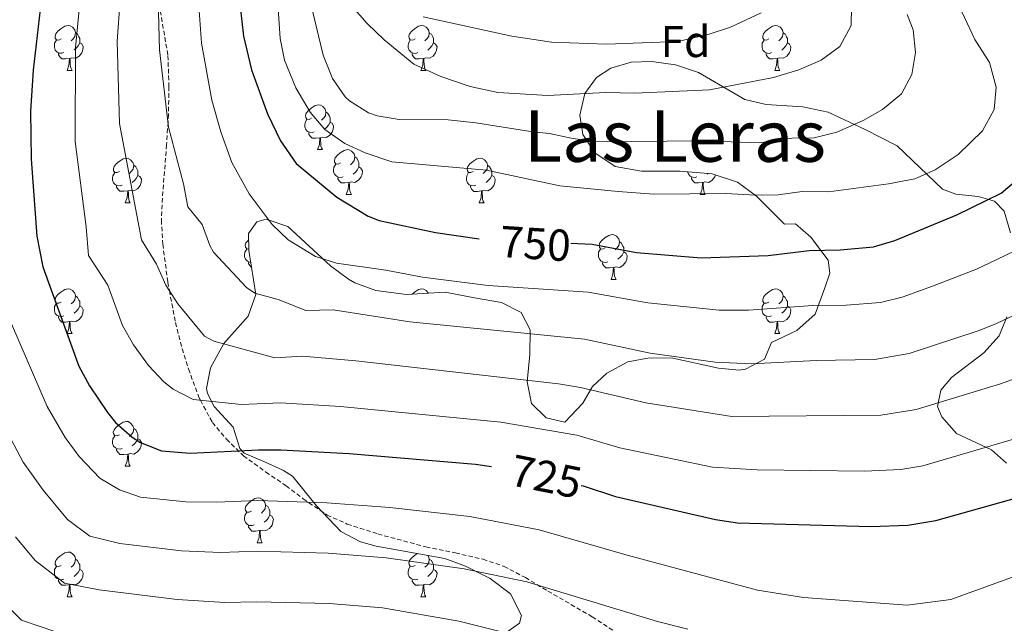
# Model space of a CAD drawing. Units: metres. Extents: x 552005 to 556483, y 4725922 to 4728927.
# Drawn here: x 554229 to 554450, y 4728408 to 4728544 of the extents above; entities that cross this region are included whole.
import ezdxf
from ezdxf.enums import TextEntityAlignment as Align

# ---------------------------------------------------------------- set-up
doc = ezdxf.new("R2010")
doc.units = ezdxf.units.M
doc.header["$MEASUREMENT"] = 0
doc.linetypes.add('TRAZOSX2', pattern=[1.5, 1, -0.5])
for name, color, linetype, lineweight in [('Level 21', 19, 'Continuous', 0), ('Level 35', 92, 'Continuous', 0), ('Level 36', 19, 'Continuous', 40), ('Level 37', 92, 'Continuous', 0), ('Level 4', 36, 'Continuous', 30), ('Level 41', 19, 'Continuous', 0), ('Level 45', 135, 'Continuous', 0), ('Level 5', 36, 'Continuous', 0)]:
    doc.layers.add(name, color=color, linetype=linetype, lineweight=lineweight)
doc.styles.add('Arial', font='ARIAL.TTF', dxfattribs={"height": 0.2})

msp = doc.modelspace()

# ---------------------------------------------------------------- linework, layer by layer
at = {"layer": 'Level 21', "color": 19, "linetype": 'TRAZOSX2', "lineweight": 0}
msp.add_polyline3d([(554259.76, 4728548.56, 737.8), (554262, 4728535.59, 737.22), (554262.2, 4728528.63, 737.16), (554262.12, 4728522.39, 739.4), (554262.01, 4728520.71, 740.01), (554261.68, 4728515.59, 741.19), (554260.76, 4728503.67, 740.3), (554260.52, 4728498.73, 739.08), (554260.83, 4728493.31, 737.56), (554261.96, 4728484.79, 735.36), (554262.31, 4728482.94, 735.01), (554263.68, 4728475.75, 734.19), (554265.16, 4728469.91, 733.63), (554266.59, 4728465.38, 732.86), (554268.92, 4728459.03, 730.45), (554269.29, 4728458.34, 730.01), (554271.96, 4728453.35, 726.62), (554275.11, 4728449.61, 723.68), (554278.92, 4728445.91, 722.66), (554283.96, 4728442.23, 721.7), (554288.48, 4728439.19, 721.3), (554292.34, 4728436.22, 720.16), (554297.68, 4728432.63, 719.24), (554302.19, 4728430.61, 718.49), (554309.04, 4728428.39, 717.5), (554319.82, 4728425.48, 716.4), (554326.44, 4728424.15, 716.06), (554332.64, 4728422.71, 715.18), (554337.35, 4728421.12, 714.63), (554342.12, 4728418.61, 714.24), (554347.16, 4728415.59, 713.88), (554357.12, 4728409.83, 712.58), (554367.64, 4728402.87, 711.56)], dxfattribs=at)
at = {"layer": 'Level 35', "color": 92, "linetype": 'Continuous', "lineweight": 0, "ltscale": 0.5}
for points in [[(554375.79, 4728533.5, 765.91), (554370.44, 4728534.29, 765.81), (554365.88, 4728534.15, 765.18), (554361.25, 4728532.78, 764.23), (554358.08, 4728530.71, 763.56), (554355.44, 4728527.11, 762.96), (554354.33, 4728522.24, 761.82), (554355, 4728517.91, 760.8), (554357.67, 4728513.78, 760.01), (554362.23, 4728510.7, 759.42), (554368.17, 4728509.65, 758.86), (554376.8, 4728509.67, 758.24), (554384, 4728509.11, 757.72), (554389.72, 4728507.19, 757), (554393.96, 4728504.07, 756.36), (554400.24, 4728497.83, 755.18), (554402.68, 4728497.91, 754.52), (554406.15, 4728494.93, 752.56), (554410.01, 4728489.72, 751.43), (554410.4, 4728486.79, 750.88), (554409.24, 4728483.51, 750.24), (554407.08, 4728477.67, 748.52), (554402.96, 4728473.99, 747.32), (554397.28, 4728471.27, 746.2), (554395.76, 4728467.59, 743.9), (554391.47, 4728465.32, 742.36), (554390.04, 4728465.11, 742.02), (554385.4, 4728465.51, 741.16), (554375.2, 4728467.75, 739.02), (554369.92, 4728467.83, 738.34), (554365.09, 4728466.93, 737.4), (554360.36, 4728464.42, 736.59), (554357.2, 4728461.43, 735.98), (554355, 4728457.67, 735.44), (554350.96, 4728453.43, 736), (554346.8, 4728454.39, 736.84), (554343.52, 4728457.59, 737.62), (554342.5, 4728462.46, 738.29), (554343.12, 4728468.63, 739.38), (554343.2, 4728474.15, 740.38), (554341.16, 4728477.99, 741.18), (554336.76, 4728480.28, 741.88), (554330.72, 4728481.27, 742.26), (554324.12, 4728482.55, 742.28), (554315.48, 4728482.07, 745.54), (554308.6, 4728482.95, 746.06), (554303.91, 4728484.67, 746.07), (554302.44, 4728485.51, 745.96), (554298.41, 4728488.44, 745.37), (554288.84, 4728497.27, 743.52), (554283.99, 4728498.94, 742.53), (554281.92, 4728498.31, 742.04), (554280.08, 4728495.75, 741.24), (554280.16, 4728491.91, 740.64), (554281.68, 4728482.07, 738.72), (554279.96, 4728477.19, 737.8), (554274.52, 4728471.03, 736.24), (554271.52, 4728465.59, 733.48), (554270.65, 4728460.99, 731.54), (554270.84, 4728459.83, 731.1), (554272.32, 4728456.95, 730.32), (554276.64, 4728452.31, 728.42), (554278.13, 4728447.52, 727.34), (554279.08, 4728446.47, 727), (554283.49, 4728444.64, 725.52)], [(554450.92, 4728495.83, 747.22), (554449.47, 4728500.72, 748.23), (554447.28, 4728502.95, 748.92), (554443.68, 4728503.99, 750.08), (554438.66, 4728504.52, 751.2), (554435.64, 4728505.67, 751.9), (554425.52, 4728515.35, 754.8), (554418.32, 4728519.03, 755.84), (554410.03, 4728522.93, 759.86), (554404.33, 4728524.07, 760.81), (554396.08, 4728524.63, 762.36), (554391.3, 4728525.77, 763.29), (554380.95, 4728531.78, 765.22), (554375.79, 4728533.5, 765.91)], [(554449.96, 4728444.23, 732.96), (554446.61, 4728447.21, 735.27), (554438.8, 4728450.87, 736.82), (554435.49, 4728454.66, 737.85), (554434.56, 4728456.95, 738.38), (554435.28, 4728460.63, 739.14), (554437.68, 4728463.43, 740.1), (554444.92, 4728468.95, 741.68), (554448.35, 4728472.79, 742.53), (554450.08, 4728477.03, 743.34)], [(554283.49, 4728444.64, 725.52), (554287.93, 4728442.6, 724.62), (554289.92, 4728441.35, 724.26), (554295.28, 4728434.71, 723.04), (554300.76, 4728428.95, 721.2), (554305.15, 4728426.59, 720.51), (554308.68, 4728425.67, 719.98), (554324.08, 4728422.87, 717.26), (554328.72, 4728421.13, 716.66), (554334.23, 4728418.38, 716.06), (554338.8, 4728414.95, 715.2), (554341.28, 4728410.09, 714.41), (554340.8, 4728408.39, 714.1), (554338.24, 4728406.63, 713.42)]]:
    msp.add_polyline3d(points, dxfattribs=at)
at = {"layer": 'Level 36', "color": 92, "linetype": 'Continuous', "lineweight": 0}
for points in [[(554238.07, 4728539.34, 0.01), (554237.54, 4728539.07, 0.01), (554237.01, 4728539.13, 0.01), (554236.74, 4728539.5, 0.01), (554236.69, 4728539.92, 0.01), (554236.85, 4728540.44, 0.01), (554237.33, 4728541.04, 0.01), (554237.96, 4728541.57, 0.01), (554238.86, 4728542.15, 0.01), (554239.61, 4728542.31, 0.01), (554240.03, 4728542.26, 0.01), (554240.56, 4728541.94, 0.01), (554241.09, 4728541.36, 0.01), (554241.25, 4728540.72, 0.01), (554241.14, 4728539.87, 0.01), (554240.72, 4728539.34, 0.01), (554240.3, 4728538.91, 0.01)], [(554317.39, 4728539.33, 0.01), (554316.86, 4728539.07, 0.01), (554316.33, 4728539.12, 0.01), (554316.07, 4728539.5, 0.01), (554316.01, 4728539.92, 0.01), (554316.17, 4728540.44, 0.01), (554316.65, 4728541.04, 0.01), (554317.29, 4728541.56, 0.01), (554318.19, 4728542.15, 0.01), (554318.93, 4728542.31, 0.01), (554319.36, 4728542.25, 0.01), (554319.89, 4728541.94, 0.01), (554320.42, 4728541.35, 0.01), (554320.58, 4728540.71, 0.01), (554320.47, 4728539.86, 0.01), (554320.04, 4728539.33, 0.01), (554319.62, 4728538.91, 0.01)], [(554396.72, 4728539.33, 0.01), (554396.19, 4728539.07, 0.01), (554395.66, 4728539.12, 0.01), (554395.4, 4728539.49, 0.01), (554395.34, 4728539.92, 0.01), (554395.5, 4728540.44, 0.01), (554395.98, 4728541.03, 0.01), (554396.62, 4728541.56, 0.01), (554397.52, 4728542.15, 0.01), (554398.26, 4728542.31, 0.01), (554398.69, 4728542.25, 0.01), (554399.22, 4728541.94, 0.01), (554399.75, 4728541.35, 0.01), (554399.91, 4728540.71, 0.01), (554399.8, 4728539.86, 0.01), (554399.37, 4728539.33, 0.01), (554398.95, 4728538.91, 0.01)], [(554238.65, 4728536.26, 0.01), (554238.23, 4728536.1, 0.01), (554237.64, 4728536.16, 0.01), (554237.17, 4728536.37, 0.01), (554236.74, 4728536.79, 0.01), (554236.53, 4728537.38, 0.01), (554236.53, 4728537.8, 0.01), (554236.58, 4728538.38, 0.01), (554237.01, 4728539.07, 0.01)], [(554241.25, 4728540.72, 0.01), (554241.73, 4728540.4, 0.01), (554242.04, 4728539.76, 0.01), (554242.2, 4728539.44, 0.01), (554242.2, 4728538.86, 0.01), (554242.2, 4728538.44, 0.01), (554241.83, 4728537.75, 0.01), (554241.41, 4728537.27, 0.01), (554240.93, 4728536.85, 0.01)], [(554317.98, 4728536.25, 0.01), (554317.55, 4728536.09, 0.01), (554316.97, 4728536.15, 0.01), (554316.49, 4728536.36, 0.01), (554316.07, 4728536.79, 0.01), (554315.85, 4728537.38, 0.01), (554315.85, 4728537.8, 0.01), (554315.91, 4728538.38, 0.01), (554316.33, 4728539.07, 0.01)], [(554320.58, 4728540.71, 0.01), (554321.05, 4728540.4, 0.01), (554321.37, 4728539.76, 0.01), (554321.53, 4728539.44, 0.01), (554321.53, 4728538.86, 0.01), (554321.53, 4728538.43, 0.01), (554321.16, 4728537.74, 0.01), (554320.74, 4728537.26, 0.01), (554320.26, 4728536.84, 0.01)], [(554397.31, 4728536.25, 0.01), (554396.88, 4728536.09, 0.01), (554396.3, 4728536.15, 0.01), (554395.82, 4728536.36, 0.01), (554395.4, 4728536.79, 0.01), (554395.18, 4728537.37, 0.01), (554395.18, 4728537.79, 0.01), (554395.24, 4728538.38, 0.01), (554395.66, 4728539.07, 0.01)], [(554399.91, 4728540.71, 0.01), (554400.38, 4728540.4, 0.01), (554400.7, 4728539.76, 0.01), (554400.86, 4728539.44, 0.01), (554400.86, 4728538.86, 0.01), (554400.86, 4728538.43, 0.01), (554400.49, 4728537.74, 0.01), (554400.07, 4728537.26, 0.01), (554399.59, 4728536.84, 0.01)], [(554242.2, 4728538.44, 0.01), (554242.66, 4728538.19, 0.01), (554243, 4728537.57, 0.01), (554242.89, 4728536.85, 0.01), (554242.68, 4728536.21, 0.01), (554242.1, 4728535.47, 0.01), (554241.3, 4728534.99, 0.01), (554240.45, 4728535.09, 0.01), (554240.02, 4728534.96, 0.01)], [(554321.53, 4728538.43, 0.01), (554321.98, 4728538.18, 0.01), (554322.33, 4728537.57, 0.01), (554322.22, 4728536.84, 0.01), (554322.01, 4728536.2, 0.01), (554321.42, 4728535.46, 0.01), (554320.63, 4728534.98, 0.01), (554319.78, 4728535.09, 0.01), (554319.35, 4728534.96, 0.01)], [(554400.86, 4728538.43, 0.01), (554401.31, 4728538.18, 0.01), (554401.66, 4728537.57, 0.01), (554401.55, 4728536.84, 0.01), (554401.34, 4728536.2, 0.01), (554400.75, 4728535.46, 0.01), (554399.96, 4728534.98, 0.01), (554399.11, 4728535.09, 0.01), (554398.68, 4728534.96, 0.01)], [(554239.91, 4728534.96, 0.01), (554239.02, 4728534.88, 0.01), (554238.18, 4728534.88, 0.01), (554237.75, 4728535.31, 0.01), (554237.43, 4728535.78, 0.01), (554237.43, 4728536.1, 0.01)], [(554239.37, 4728532.28, 0.01), (554239.8, 4728533.44, 0.01), (554239.91, 4728534.96, 0.01), (554240.02, 4728534.96, 0.01), (554240.06, 4728534.38, 0.01), (554240.09, 4728533.69, 0.01), (554240.16, 4728533.08, 0.01), (554240.28, 4728532.68, 0.01), (554240.49, 4728532.28, 0.01)], [(554319.24, 4728534.96, 0.01), (554318.35, 4728534.87, 0.01), (554317.5, 4728534.87, 0.01), (554317.08, 4728535.3, 0.01), (554316.76, 4728535.78, 0.01), (554316.76, 4728536.09, 0.01)], [(554318.69, 4728532.27, 0.01), (554319.13, 4728533.43, 0.01), (554319.24, 4728534.96, 0.01), (554319.35, 4728534.96, 0.01), (554319.38, 4728534.37, 0.01), (554319.42, 4728533.69, 0.01), (554319.49, 4728533.07, 0.01), (554319.6, 4728532.67, 0.01), (554319.82, 4728532.27, 0.01)], [(554398.57, 4728534.96, 0.01), (554397.68, 4728534.87, 0.01), (554396.83, 4728534.87, 0.01), (554396.41, 4728535.3, 0.01), (554396.09, 4728535.78, 0.01), (554396.09, 4728536.09, 0.01)], [(554398.02, 4728532.27, 0.01), (554398.46, 4728533.43, 0.01), (554398.57, 4728534.96, 0.01), (554398.68, 4728534.96, 0.01), (554398.71, 4728534.37, 0.01), (554398.75, 4728533.69, 0.01), (554398.82, 4728533.07, 0.01), (554398.93, 4728532.67, 0.01), (554399.15, 4728532.27, 0.01)], [(554239.37, 4728532.28, 0.01), (554240.49, 4728532.28, 0.01)], [(554318.69, 4728532.27, 0.01), (554319.82, 4728532.27, 0.01)], [(554398.02, 4728532.27, 0.01), (554399.15, 4728532.27, 0.01)], [(554294.21, 4728521.57, 0.01), (554293.67, 4728521.3, 0.01), (554293.15, 4728521.36, 0.01), (554292.88, 4728521.73, 0.01), (554292.83, 4728522.15, 0.01), (554292.99, 4728522.67, 0.01), (554293.47, 4728523.27, 0.01), (554294.1, 4728523.8, 0.01), (554295, 4728524.38, 0.01), (554295.75, 4728524.54, 0.01), (554296.17, 4728524.49, 0.01), (554296.7, 4728524.17, 0.01), (554297.23, 4728523.59, 0.01), (554297.39, 4728522.95, 0.01), (554297.28, 4728522.1, 0.01), (554296.86, 4728521.57, 0.01), (554296.43, 4728521.14, 0.01)], [(554297.39, 4728522.95, 0.01), (554297.87, 4728522.63, 0.01), (554298.18, 4728521.99, 0.01), (554298.34, 4728521.67, 0.01), (554298.34, 4728521.09, 0.01), (554298.34, 4728520.67, 0.01), (554297.97, 4728519.98, 0.01), (554297.55, 4728519.5, 0.01), (554297.07, 4728519.08, 0.01)], [(554294.79, 4728518.49, 0.01), (554294.37, 4728518.33, 0.01), (554293.78, 4728518.39, 0.01), (554293.31, 4728518.6, 0.01), (554292.88, 4728519.02, 0.01), (554292.67, 4728519.61, 0.01), (554292.67, 4728520.03, 0.01), (554292.72, 4728520.61, 0.01), (554293.15, 4728521.3, 0.01)], [(554298.34, 4728520.67, 0.01), (554298.8, 4728520.42, 0.01), (554299.14, 4728519.8, 0.01), (554299.03, 4728519.08, 0.01), (554298.82, 4728518.44, 0.01), (554298.23, 4728517.7, 0.01), (554297.44, 4728517.22, 0.01), (554296.59, 4728517.32, 0.01), (554296.16, 4728517.19, 0.01)], [(554296.05, 4728517.19, 0.01), (554295.16, 4728517.11, 0.01), (554294.31, 4728517.11, 0.01), (554293.89, 4728517.54, 0.01), (554293.57, 4728518.01, 0.01), (554293.57, 4728518.33, 0.01)], [(554295.51, 4728514.51, 0.01), (554295.94, 4728515.67, 0.01), (554296.05, 4728517.19, 0.01), (554296.16, 4728517.19, 0.01), (554296.19, 4728516.61, 0.01), (554296.23, 4728515.92, 0.01), (554296.3, 4728515.31, 0.01), (554296.41, 4728514.91, 0.01), (554296.63, 4728514.51, 0.01)], [(554251.13, 4728509.63, 0.01), (554250.59, 4728509.36, 0.01), (554250.07, 4728509.42, 0.01), (554249.8, 4728509.79, 0.01), (554249.75, 4728510.21, 0.01), (554249.91, 4728510.73, 0.01), (554250.39, 4728511.33, 0.01), (554251.02, 4728511.86, 0.01), (554251.92, 4728512.44, 0.01), (554252.67, 4728512.6, 0.01), (554253.09, 4728512.55, 0.01), (554253.62, 4728512.23, 0.01), (554254.15, 4728511.65, 0.01), (554254.31, 4728511.01, 0.01), (554254.2, 4728510.16, 0.01), (554253.77, 4728509.63, 0.01), (554253.35, 4728509.2, 0.01)], [(554295.51, 4728514.51, 0.01), (554296.63, 4728514.51, 0.01)], [(554300.68, 4728511.53, 0.01), (554300.15, 4728511.27, 0.01), (554299.62, 4728511.32, 0.01), (554299.35, 4728511.69, 0.01), (554299.3, 4728512.12, 0.01), (554299.46, 4728512.64, 0.01), (554299.94, 4728513.23, 0.01), (554300.57, 4728513.76, 0.01), (554301.47, 4728514.35, 0.01), (554302.22, 4728514.51, 0.01), (554302.65, 4728514.45, 0.01), (554303.17, 4728514.14, 0.01), (554303.71, 4728513.55, 0.01), (554303.87, 4728512.91, 0.01), (554303.75, 4728512.06, 0.01), (554303.33, 4728511.53, 0.01), (554302.91, 4728511.11, 0.01)], [(554303.87, 4728512.91, 0.01), (554304.34, 4728512.6, 0.01), (554304.65, 4728511.96, 0.01), (554304.81, 4728511.64, 0.01), (554304.81, 4728511.06, 0.01), (554304.81, 4728510.63, 0.01), (554304.45, 4728509.94, 0.01), (554304.03, 4728509.46, 0.01), (554303.55, 4728509.04, 0.01)], [(554330.45, 4728509.62, 0.01), (554329.92, 4728509.36, 0.01), (554329.39, 4728509.42, 0.01), (554329.13, 4728509.78, 0.01), (554329.07, 4728510.21, 0.01), (554329.23, 4728510.73, 0.01), (554329.71, 4728511.32, 0.01), (554330.35, 4728511.86, 0.01), (554331.25, 4728512.44, 0.01), (554331.99, 4728512.6, 0.01), (554332.42, 4728512.54, 0.01), (554332.95, 4728512.23, 0.01), (554333.48, 4728511.64, 0.01), (554333.64, 4728511, 0.01), (554333.53, 4728510.16, 0.01), (554333.1, 4728509.62, 0.01), (554332.68, 4728509.2, 0.01)], [(554254.31, 4728511.01, 0.01), (554254.79, 4728510.69, 0.01), (554255.1, 4728510.05, 0.01), (554255.26, 4728509.73, 0.01), (554255.26, 4728509.15, 0.01), (554255.26, 4728508.73, 0.01), (554254.89, 4728508.04, 0.01), (554254.47, 4728507.56, 0.01), (554253.99, 4728507.14, 0.01)], [(554301.27, 4728508.45, 0.01), (554300.84, 4728508.29, 0.01), (554300.25, 4728508.35, 0.01), (554299.78, 4728508.56, 0.01), (554299.35, 4728508.99, 0.01), (554299.14, 4728509.57, 0.01), (554299.14, 4728509.99, 0.01), (554299.19, 4728510.58, 0.01), (554299.62, 4728511.27, 0.01)], [(554304.81, 4728510.63, 0.01), (554305.27, 4728510.38, 0.01), (554305.61, 4728509.77, 0.01), (554305.51, 4728509.04, 0.01), (554305.29, 4728508.4, 0.01), (554304.71, 4728507.66, 0.01), (554303.91, 4728507.18, 0.01), (554303.07, 4728507.29, 0.01), (554302.63, 4728507.16, 0.01)], [(554333.64, 4728511, 0.01), (554334.11, 4728510.69, 0.01), (554334.43, 4728510.05, 0.01), (554334.59, 4728509.73, 0.01), (554334.59, 4728509.15, 0.01), (554334.59, 4728508.72, 0.01), (554334.22, 4728508.04, 0.01), (554333.8, 4728507.56, 0.01), (554333.32, 4728507.14, 0.01)], [(554251.71, 4728506.55, 0.01), (554251.29, 4728506.39, 0.01), (554250.7, 4728506.45, 0.01), (554250.23, 4728506.66, 0.01), (554249.8, 4728507.08, 0.01), (554249.59, 4728507.67, 0.01), (554249.59, 4728508.09, 0.01), (554249.64, 4728508.67, 0.01), (554250.07, 4728509.36, 0.01)], [(554255.26, 4728508.73, 0.01), (554255.71, 4728508.48, 0.01), (554256.06, 4728507.86, 0.01), (554255.95, 4728507.14, 0.01), (554255.74, 4728506.5, 0.01), (554255.15, 4728505.76, 0.01), (554254.36, 4728505.28, 0.01), (554253.51, 4728505.38, 0.01), (554253.08, 4728505.25, 0.01)], [(554302.53, 4728507.16, 0.01), (554301.63, 4728507.07, 0.01), (554300.79, 4728507.07, 0.01), (554300.37, 4728507.5, 0.01), (554300.05, 4728507.98, 0.01), (554300.05, 4728508.29, 0.01)], [(554331.04, 4728506.54, 0.01), (554330.61, 4728506.38, 0.01), (554330.03, 4728506.44, 0.01), (554329.55, 4728506.66, 0.01), (554329.13, 4728507.08, 0.01), (554328.91, 4728507.66, 0.01), (554328.91, 4728508.08, 0.01), (554328.97, 4728508.67, 0.01), (554329.39, 4728509.36, 0.01)], [(554334.59, 4728508.72, 0.01), (554335.04, 4728508.48, 0.01), (554335.39, 4728507.86, 0.01), (554335.28, 4728507.14, 0.01), (554335.07, 4728506.5, 0.01), (554334.48, 4728505.76, 0.01), (554333.69, 4728505.28, 0.01), (554332.84, 4728505.38, 0.01), (554332.41, 4728505.25, 0.01)], [(554380.59, 4728508.45, 0.01), (554380.17, 4728508.29, 0.01), (554379.58, 4728508.35, 0.01), (554379.11, 4728508.56, 0.01), (554378.68, 4728508.98, 0.01), (554378.48, 4728509.54, 0.01)], [(554381.85, 4728507.15, 0.01), (554380.96, 4728507.07, 0.01), (554380.12, 4728507.07, 0.01), (554379.69, 4728507.5, 0.01), (554379.37, 4728507.97, 0.01), (554379.37, 4728508.29, 0.01)], [(554384.77, 4728508.85, 0.01), (554384.62, 4728508.4, 0.01), (554384.04, 4728507.66, 0.01), (554383.24, 4728507.18, 0.01), (554382.39, 4728507.28, 0.01), (554381.96, 4728507.15, 0.01)], [(554383.04, 4728509.19, 0.01), (554382.87, 4728509.04, 0.01)], [(554252.97, 4728505.25, 0.01), (554252.08, 4728505.17, 0.01), (554251.23, 4728505.17, 0.01), (554250.81, 4728505.6, 0.01), (554250.49, 4728506.07, 0.01), (554250.49, 4728506.39, 0.01)], [(554301.98, 4728504.47, 0.01), (554302.41, 4728505.63, 0.01), (554302.53, 4728507.16, 0.01), (554302.63, 4728507.16, 0.01), (554302.67, 4728506.57, 0.01), (554302.71, 4728505.89, 0.01), (554302.77, 4728505.27, 0.01), (554302.89, 4728504.87, 0.01), (554303.11, 4728504.47, 0.01)], [(554332.3, 4728505.25, 0.01), (554331.41, 4728505.16, 0.01), (554330.56, 4728505.16, 0.01), (554330.14, 4728505.6, 0.01), (554329.82, 4728506.07, 0.01), (554329.82, 4728506.38, 0.01)], [(554381.31, 4728504.47, 0.01), (554381.74, 4728505.63, 0.01), (554381.85, 4728507.15, 0.01), (554381.96, 4728507.15, 0.01), (554382, 4728506.57, 0.01), (554382.03, 4728505.88, 0.01), (554382.1, 4728505.27, 0.01), (554382.22, 4728504.87, 0.01), (554382.43, 4728504.47, 0.01)], [(554252.43, 4728502.57, 0.01), (554252.86, 4728503.73, 0.01), (554252.97, 4728505.25, 0.01), (554253.08, 4728505.25, 0.01), (554253.11, 4728504.67, 0.01), (554253.15, 4728503.98, 0.01), (554253.22, 4728503.37, 0.01), (554253.33, 4728502.97, 0.01), (554253.55, 4728502.57, 0.01)], [(554301.98, 4728504.47, 0.01), (554303.11, 4728504.47, 0.01)], [(554331.75, 4728502.56, 0.01), (554332.19, 4728503.72, 0.01), (554332.3, 4728505.25, 0.01), (554332.41, 4728505.25, 0.01), (554332.44, 4728504.66, 0.01), (554332.48, 4728503.98, 0.01), (554332.55, 4728503.36, 0.01), (554332.66, 4728502.96, 0.01), (554332.88, 4728502.56, 0.01)], [(554381.31, 4728504.47, 0.01), (554382.43, 4728504.47, 0.01)], [(554252.43, 4728502.57, 0.01), (554253.55, 4728502.57, 0.01)], [(554331.75, 4728502.56, 0.01), (554332.88, 4728502.56, 0.01)], [(554360.03, 4728492.48, 0.01), (554359.5, 4728492.22, 0.01), (554358.97, 4728492.27, 0.01), (554358.71, 4728492.64, 0.01), (554358.65, 4728493.07, 0.01), (554358.81, 4728493.59, 0.01), (554359.29, 4728494.18, 0.01), (554359.93, 4728494.71, 0.01), (554360.83, 4728495.3, 0.01), (554361.57, 4728495.46, 0.01), (554361.99, 4728495.4, 0.01), (554362.53, 4728495.09, 0.01), (554363.05, 4728494.5, 0.01), (554363.21, 4728493.86, 0.01), (554363.11, 4728493.01, 0.01), (554362.68, 4728492.48, 0.01), (554362.26, 4728492.06, 0.01)], [(554280.15, 4728492.22, 0.01), (554279.64, 4728492.27, 0.01), (554279.38, 4728492.64, 0.01), (554279.32, 4728493.07, 0.01), (554279.48, 4728493.59, 0.01), (554279.96, 4728494.18, 0.01), (554280.11, 4728494.31, 0.01)], [(554363.21, 4728493.86, 0.01), (554363.69, 4728493.55, 0.01), (554364.01, 4728492.91, 0.01), (554364.17, 4728492.59, 0.01), (554364.17, 4728492.01, 0.01), (554364.17, 4728491.58, 0.01), (554363.79, 4728490.89, 0.01), (554363.37, 4728490.41, 0.01), (554362.89, 4728489.99, 0.01)], [(554280.57, 4728489.27, 0.01), (554280.28, 4728489.3, 0.01), (554279.8, 4728489.51, 0.01), (554279.38, 4728489.94, 0.01), (554279.16, 4728490.52, 0.01), (554279.16, 4728490.94, 0.01), (554279.22, 4728491.53, 0.01), (554279.64, 4728492.22, 0.01)], [(554360.61, 4728489.4, 0.01), (554360.19, 4728489.24, 0.01), (554359.61, 4728489.3, 0.01), (554359.13, 4728489.51, 0.01), (554358.71, 4728489.94, 0.01), (554358.49, 4728490.52, 0.01), (554358.49, 4728490.94, 0.01), (554358.55, 4728491.53, 0.01), (554358.97, 4728492.22, 0.01)], [(554364.17, 4728491.58, 0.01), (554364.62, 4728491.33, 0.01), (554364.97, 4728490.72, 0.01), (554364.85, 4728489.99, 0.01), (554364.65, 4728489.35, 0.01), (554364.06, 4728488.61, 0.01), (554363.27, 4728488.13, 0.01), (554362.41, 4728488.24, 0.01), (554361.99, 4728488.11, 0.01)], [(554280.75, 4728488.08, 0.01), (554280.39, 4728488.45, 0.01), (554280.07, 4728488.93, 0.01), (554280.07, 4728489.24, 0.01)], [(554361.87, 4728488.11, 0.01), (554360.99, 4728488.02, 0.01), (554360.14, 4728488.02, 0.01), (554359.71, 4728488.45, 0.01), (554359.39, 4728488.93, 0.01), (554359.39, 4728489.24, 0.01)], [(554361.33, 4728485.42, 0.01), (554361.77, 4728486.58, 0.01), (554361.87, 4728488.11, 0.01), (554361.99, 4728488.11, 0.01), (554362.02, 4728487.52, 0.01), (554362.05, 4728486.84, 0.01), (554362.13, 4728486.22, 0.01), (554362.24, 4728485.82, 0.01), (554362.45, 4728485.42, 0.01)], [(554361.33, 4728485.42, 0.01), (554362.45, 4728485.42, 0.01)], [(554238.07, 4728480.34, 0.01), (554237.53, 4728480.08, 0.01), (554237.01, 4728480.13, 0.01), (554236.74, 4728480.5, 0.01), (554236.69, 4728480.93, 0.01), (554236.85, 4728481.45, 0.01), (554237.33, 4728482.04, 0.01), (554237.96, 4728482.57, 0.01), (554238.86, 4728483.16, 0.01), (554239.61, 4728483.32, 0.01), (554240.03, 4728483.26, 0.01), (554240.56, 4728482.95, 0.01), (554241.09, 4728482.36, 0.01), (554241.25, 4728481.72, 0.01), (554241.14, 4728480.87, 0.01), (554240.71, 4728480.34, 0.01), (554240.29, 4728479.92, 0.01)], [(554241.25, 4728481.72, 0.01), (554241.73, 4728481.41, 0.01), (554242.04, 4728480.77, 0.01), (554242.2, 4728480.45, 0.01), (554242.2, 4728479.87, 0.01), (554242.2, 4728479.44, 0.01), (554241.83, 4728478.75, 0.01), (554241.41, 4728478.27, 0.01), (554240.93, 4728477.85, 0.01)], [(554316.78, 4728482.14, 0.01), (554317.29, 4728482.57, 0.01), (554318.19, 4728483.16, 0.01), (554318.93, 4728483.32, 0.01), (554319.36, 4728483.26, 0.01), (554319.89, 4728482.95, 0.01), (554320.42, 4728482.36, 0.01), (554320.42, 4728482.35, 0.01)], [(554396.72, 4728480.34, 0.01), (554396.19, 4728480.08, 0.01), (554395.66, 4728480.13, 0.01), (554395.4, 4728480.5, 0.01), (554395.34, 4728480.93, 0.01), (554395.5, 4728481.45, 0.01), (554395.98, 4728482.04, 0.01), (554396.62, 4728482.57, 0.01), (554397.52, 4728483.16, 0.01), (554398.26, 4728483.32, 0.01), (554398.69, 4728483.26, 0.01), (554399.22, 4728482.95, 0.01), (554399.75, 4728482.36, 0.01), (554399.91, 4728481.72, 0.01), (554399.8, 4728480.87, 0.01), (554399.37, 4728480.34, 0.01), (554398.95, 4728479.92, 0.01)], [(554399.91, 4728481.72, 0.01), (554400.38, 4728481.41, 0.01), (554400.7, 4728480.77, 0.01), (554400.86, 4728480.45, 0.01), (554400.86, 4728479.87, 0.01), (554400.86, 4728479.44, 0.01), (554400.49, 4728478.75, 0.01), (554400.07, 4728478.27, 0.01), (554399.59, 4728477.85, 0.01)], [(554238.65, 4728477.26, 0.01), (554238.23, 4728477.1, 0.01), (554237.64, 4728477.16, 0.01), (554237.17, 4728477.37, 0.01), (554236.74, 4728477.8, 0.01), (554236.53, 4728478.38, 0.01), (554236.53, 4728478.8, 0.01), (554236.58, 4728479.39, 0.01), (554237.01, 4728480.08, 0.01)], [(554242.2, 4728479.44, 0.01), (554242.65, 4728479.19, 0.01), (554243, 4728478.58, 0.01), (554242.89, 4728477.85, 0.01), (554242.68, 4728477.21, 0.01), (554242.09, 4728476.47, 0.01), (554241.3, 4728475.99, 0.01), (554240.45, 4728476.1, 0.01), (554240.02, 4728475.97, 0.01)], [(554397.31, 4728477.26, 0.01), (554396.88, 4728477.1, 0.01), (554396.3, 4728477.16, 0.01), (554395.82, 4728477.37, 0.01), (554395.4, 4728477.8, 0.01), (554395.18, 4728478.38, 0.01), (554395.18, 4728478.8, 0.01), (554395.24, 4728479.39, 0.01), (554395.66, 4728480.08, 0.01)], [(554400.86, 4728479.44, 0.01), (554401.31, 4728479.19, 0.01), (554401.66, 4728478.58, 0.01), (554401.55, 4728477.85, 0.01), (554401.34, 4728477.21, 0.01), (554400.75, 4728476.47, 0.01), (554399.96, 4728475.99, 0.01), (554399.11, 4728476.1, 0.01), (554398.68, 4728475.97, 0.01)], [(554239.91, 4728475.97, 0.01), (554239.02, 4728475.88, 0.01), (554238.17, 4728475.88, 0.01), (554237.75, 4728476.31, 0.01), (554237.43, 4728476.79, 0.01), (554237.43, 4728477.1, 0.01)], [(554239.37, 4728473.28, 0.01), (554239.8, 4728474.44, 0.01), (554239.91, 4728475.97, 0.01), (554240.02, 4728475.97, 0.01), (554240.05, 4728475.38, 0.01), (554240.09, 4728474.7, 0.01), (554240.16, 4728474.08, 0.01), (554240.27, 4728473.68, 0.01), (554240.49, 4728473.28, 0.01)], [(554398.57, 4728475.97, 0.01), (554397.68, 4728475.88, 0.01), (554396.83, 4728475.88, 0.01), (554396.41, 4728476.31, 0.01), (554396.09, 4728476.79, 0.01), (554396.09, 4728477.1, 0.01)], [(554398.02, 4728473.28, 0.01), (554398.46, 4728474.44, 0.01), (554398.57, 4728475.97, 0.01), (554398.68, 4728475.97, 0.01), (554398.71, 4728475.38, 0.01), (554398.75, 4728474.7, 0.01), (554398.82, 4728474.08, 0.01), (554398.93, 4728473.68, 0.01), (554399.15, 4728473.28, 0.01)], [(554239.37, 4728473.28, 0.01), (554240.49, 4728473.28, 0.01)], [(554398.02, 4728473.28, 0.01), (554399.15, 4728473.28, 0.01)], [(554251.12, 4728450.63, 0.01), (554250.59, 4728450.37, 0.01), (554250.06, 4728450.42, 0.01), (554249.8, 4728450.79, 0.01), (554249.74, 4728451.22, 0.01), (554249.9, 4728451.74, 0.01), (554250.38, 4728452.33, 0.01), (554251.02, 4728452.86, 0.01), (554251.92, 4728453.45, 0.01), (554252.66, 4728453.61, 0.01), (554253.09, 4728453.55, 0.01), (554253.62, 4728453.24, 0.01), (554254.15, 4728452.65, 0.01), (554254.31, 4728452.01, 0.01), (554254.2, 4728451.16, 0.01), (554253.77, 4728450.63, 0.01), (554253.35, 4728450.21, 0.01)], [(554254.31, 4728452.01, 0.01), (554254.78, 4728451.7, 0.01), (554255.1, 4728451.06, 0.01), (554255.26, 4728450.74, 0.01), (554255.26, 4728450.16, 0.01), (554255.26, 4728449.73, 0.01), (554254.89, 4728449.04, 0.01), (554254.47, 4728448.56, 0.01), (554253.99, 4728448.14, 0.01)], [(554251.71, 4728447.55, 0.01), (554251.28, 4728447.39, 0.01), (554250.7, 4728447.45, 0.01), (554250.22, 4728447.66, 0.01), (554249.8, 4728448.09, 0.01), (554249.58, 4728448.67, 0.01), (554249.58, 4728449.09, 0.01), (554249.64, 4728449.68, 0.01), (554250.06, 4728450.37, 0.01)], [(554255.26, 4728449.73, 0.01), (554255.71, 4728449.48, 0.01), (554256.06, 4728448.87, 0.01), (554255.95, 4728448.14, 0.01), (554255.74, 4728447.5, 0.01), (554255.15, 4728446.76, 0.01), (554254.36, 4728446.28, 0.01), (554253.51, 4728446.39, 0.01), (554253.08, 4728446.26, 0.01)], [(554252.97, 4728446.26, 0.01), (554252.08, 4728446.17, 0.01), (554251.23, 4728446.17, 0.01), (554250.81, 4728446.6, 0.01), (554250.49, 4728447.08, 0.01), (554250.49, 4728447.39, 0.01)], [(554252.42, 4728443.57, 0.01), (554252.86, 4728444.73, 0.01), (554252.97, 4728446.26, 0.01), (554253.08, 4728446.26, 0.01), (554253.11, 4728445.67, 0.01), (554253.15, 4728444.99, 0.01), (554253.22, 4728444.37, 0.01), (554253.33, 4728443.97, 0.01), (554253.55, 4728443.57, 0.01)], [(554252.42, 4728443.57, 0.01), (554253.55, 4728443.57, 0.01)], [(554280.7, 4728433.49, 0.01), (554280.17, 4728433.23, 0.01), (554279.64, 4728433.28, 0.01), (554279.38, 4728433.65, 0.01), (554279.32, 4728434.08, 0.01), (554279.48, 4728434.6, 0.01), (554279.96, 4728435.19, 0.01), (554280.6, 4728435.72, 0.01), (554281.5, 4728436.31, 0.01), (554282.24, 4728436.47, 0.01), (554282.67, 4728436.41, 0.01), (554283.2, 4728436.1, 0.01), (554283.73, 4728435.51, 0.01), (554283.89, 4728434.87, 0.01), (554283.78, 4728434.02, 0.01), (554283.35, 4728433.49, 0.01), (554282.93, 4728433.07, 0.01)], [(554281.29, 4728430.41, 0.01), (554280.86, 4728430.25, 0.01), (554280.28, 4728430.31, 0.01), (554279.8, 4728430.52, 0.01), (554279.38, 4728430.95, 0.01), (554279.16, 4728431.53, 0.01), (554279.16, 4728431.95, 0.01), (554279.22, 4728432.54, 0.01), (554279.64, 4728433.23, 0.01)], [(554283.89, 4728434.87, 0.01), (554284.36, 4728434.56, 0.01), (554284.68, 4728433.92, 0.01), (554284.84, 4728433.6, 0.01), (554284.84, 4728433.02, 0.01), (554284.84, 4728432.59, 0.01), (554284.47, 4728431.9, 0.01), (554284.05, 4728431.42, 0.01), (554283.57, 4728431, 0.01)], [(554284.84, 4728432.59, 0.01), (554285.29, 4728432.34, 0.01), (554285.64, 4728431.72, 0.01), (554285.53, 4728431, 0.01), (554285.32, 4728430.36, 0.01), (554284.73, 4728429.62, 0.01), (554283.94, 4728429.14, 0.01), (554283.09, 4728429.25, 0.01), (554282.66, 4728429.12, 0.01)], [(554282.55, 4728429.12, 0.01), (554281.66, 4728429.03, 0.01), (554280.81, 4728429.03, 0.01), (554280.39, 4728429.46, 0.01), (554280.07, 4728429.94, 0.01), (554280.07, 4728430.25, 0.01)], [(554282, 4728426.43, 0.01), (554282.44, 4728427.59, 0.01), (554282.55, 4728429.12, 0.01), (554282.66, 4728429.12, 0.01), (554282.69, 4728428.53, 0.01), (554282.73, 4728427.84, 0.01), (554282.8, 4728427.23, 0.01), (554282.91, 4728426.83, 0.01), (554283.13, 4728426.43, 0.01)], [(554282, 4728426.43, 0.01), (554283.13, 4728426.43, 0.01)], [(554238.06, 4728421.35, 0.01), (554237.53, 4728421.09, 0.01), (554237, 4728421.14, 0.01), (554236.74, 4728421.51, 0.01), (554236.68, 4728421.94, 0.01), (554236.84, 4728422.46, 0.01), (554237.33, 4728423.05, 0.01), (554237.96, 4728423.58, 0.01), (554238.86, 4728424.17, 0.01), (554239.61, 4728424.33, 0.01), (554240.03, 4728424.27, 0.01), (554240.56, 4728423.96, 0.01), (554241.09, 4728423.37, 0.01), (554241.25, 4728422.73, 0.01), (554241.14, 4728421.88, 0.01), (554240.71, 4728421.35, 0.01), (554240.29, 4728420.93, 0.01)], [(554241.25, 4728422.73, 0.01), (554241.73, 4728422.42, 0.01), (554242.04, 4728421.78, 0.01), (554242.2, 4728421.46, 0.01), (554242.2, 4728420.88, 0.01), (554242.2, 4728420.45, 0.01), (554241.83, 4728419.76, 0.01), (554241.41, 4728419.28, 0.01), (554240.93, 4728418.86, 0.01)], [(554317.39, 4728421.35, 0.01), (554316.86, 4728421.08, 0.01), (554316.33, 4728421.14, 0.01), (554316.07, 4728421.51, 0.01), (554316.01, 4728421.94, 0.01), (554316.17, 4728422.46, 0.01), (554316.65, 4728423.05, 0.01), (554317.29, 4728423.58, 0.01), (554317.92, 4728423.99, 0.01)], [(554320.23, 4728423.57, 0.01), (554320.42, 4728423.37, 0.01), (554320.58, 4728422.73, 0.01), (554320.47, 4728421.88, 0.01), (554320.04, 4728421.35, 0.01), (554319.62, 4728420.92, 0.01)], [(554320.58, 4728422.73, 0.01), (554321.05, 4728422.42, 0.01), (554321.37, 4728421.78, 0.01), (554321.53, 4728421.46, 0.01), (554321.53, 4728420.88, 0.01), (554321.53, 4728420.45, 0.01), (554321.16, 4728419.76, 0.01), (554320.74, 4728419.28, 0.01), (554320.26, 4728418.86, 0.01)], [(554238.65, 4728418.27, 0.01), (554238.22, 4728418.11, 0.01), (554237.64, 4728418.17, 0.01), (554237.16, 4728418.38, 0.01), (554236.74, 4728418.81, 0.01), (554236.52, 4728419.39, 0.01), (554236.52, 4728419.81, 0.01), (554236.58, 4728420.4, 0.01), (554237, 4728421.09, 0.01)], [(554242.2, 4728420.45, 0.01), (554242.65, 4728420.2, 0.01), (554243, 4728419.59, 0.01), (554242.89, 4728418.86, 0.01), (554242.68, 4728418.22, 0.01), (554242.09, 4728417.48, 0.01), (554241.3, 4728417, 0.01), (554240.45, 4728417.11, 0.01), (554240.02, 4728416.98, 0.01)], [(554317.98, 4728418.27, 0.01), (554317.55, 4728418.11, 0.01), (554316.97, 4728418.17, 0.01), (554316.49, 4728418.38, 0.01), (554316.07, 4728418.8, 0.01), (554315.85, 4728419.39, 0.01), (554315.85, 4728419.81, 0.01), (554315.91, 4728420.4, 0.01), (554316.33, 4728421.08, 0.01)], [(554321.53, 4728420.45, 0.01), (554321.98, 4728420.2, 0.01), (554322.33, 4728419.58, 0.01), (554322.22, 4728418.86, 0.01), (554322.01, 4728418.22, 0.01), (554321.42, 4728417.48, 0.01), (554320.63, 4728417, 0.01), (554319.78, 4728417.1, 0.01), (554319.35, 4728416.98, 0.01)], [(554239.91, 4728416.98, 0.01), (554239.02, 4728416.89, 0.01), (554238.17, 4728416.89, 0.01), (554237.75, 4728417.32, 0.01), (554237.43, 4728417.8, 0.01), (554237.43, 4728418.11, 0.01)], [(554319.24, 4728416.98, 0.01), (554318.35, 4728416.89, 0.01), (554317.5, 4728416.89, 0.01), (554317.08, 4728417.32, 0.01), (554316.76, 4728417.8, 0.01), (554316.76, 4728418.11, 0.01)], [(554239.36, 4728414.29, 0.01), (554239.8, 4728415.45, 0.01), (554239.91, 4728416.98, 0.01), (554240.02, 4728416.98, 0.01), (554240.05, 4728416.39, 0.01), (554240.09, 4728415.71, 0.01), (554240.16, 4728415.09, 0.01), (554240.27, 4728414.69, 0.01), (554240.49, 4728414.29, 0.01)], [(554318.69, 4728414.29, 0.01), (554319.13, 4728415.45, 0.01), (554319.24, 4728416.98, 0.01), (554319.35, 4728416.98, 0.01), (554319.38, 4728416.39, 0.01), (554319.42, 4728415.7, 0.01), (554319.49, 4728415.09, 0.01), (554319.6, 4728414.69, 0.01), (554319.82, 4728414.29, 0.01)], [(554239.36, 4728414.29, 0.01), (554240.49, 4728414.29, 0.01)], [(554318.69, 4728414.29, 0.01), (554319.82, 4728414.29, 0.01)]]:
    msp.add_polyline3d(points, dxfattribs=at)
at = {"layer": 'Level 4', "color": 36, "linetype": 'Continuous', "lineweight": 30}
for points in [[(554311.75, 4728645.86, 750.01), (554311.12, 4728641.27, 750.01), (554309.8, 4728635.11, 750.01), (554306.63, 4728629.82, 750.01), (554294.95, 4728613.56, 750.01), (554290.08, 4728605.75, 750.01), (554288.4, 4728600.79, 750.01), (554287.08, 4728595.35, 750.01), (554286.12, 4728589.67, 750.01), (554281, 4728574.47, 750.01), (554278.88, 4728569.43, 750.01), (554277.67, 4728564.52, 750.01), (554277.24, 4728559.55, 750.01), (554277.41, 4728553.16, 750.01), (554278.94, 4728539.93, 750.01), (554280.74, 4728532.36, 750.01), (554284.32, 4728522.55, 750.01), (554287.2, 4728516.47, 750.01), (554290.72, 4728511.43, 750.01), (554299.84, 4728503.83, 750.01), (554306.88, 4728499.59, 750.01), (554309.32, 4728498.63, 750.01), (554321.96, 4728495.91, 750.01), (554331.77, 4728494.5, 750.01)], [(554233.31, 4728545.89, 725.01), (554231.76, 4728532.3, 725.01), (554231.21, 4728523.16, 725.01), (554231.32, 4728512.36, 725.01), (554232.6, 4728495.13, 725.01), (554233.92, 4728488.24, 725.01), (554242.04, 4728465.99, 725.01), (554244.43, 4728461.6, 725.01), (554248.4, 4728455.58, 725.01), (554250.24, 4728453.35, 725.01), (554253.95, 4728450.04, 725.01), (554255.84, 4728448.87, 725.01), (554260.52, 4728447.02, 725.01), (554266.95, 4728446.51, 725.01), (554282.32, 4728447.27, 725.01), (554287.32, 4728447.22, 725.01), (554302.6, 4728446.39, 725.01), (554330.93, 4728444.04, 725.01), (554334.5, 4728443.49, 725.01)], [(554352.32, 4728493.58, 750.01), (554357.07, 4728493.29, 750.01), (554367.04, 4728491.43, 750.01), (554381.52, 4728490.23, 750.01), (554396.56, 4728490.79, 750.01), (554405.76, 4728491.91, 750.01), (554412.68, 4728492.07, 750.01), (554420.2, 4728492.71, 750.01), (554424.98, 4728494.18, 750.01), (554438.84, 4728499.91, 750.01), (554448.8, 4728504.79, 750.01), (554453.28, 4728508.55, 750.01)], [(554354.65, 4728439.27, 725.01), (554355.06, 4728439.16, 725.01), (554362.36, 4728436.79, 725.01), (554384.76, 4728431.59, 725.01), (554389.71, 4728430.89, 725.01), (554419.56, 4728430.08, 725.01), (554427.87, 4728430.34, 725.01), (554434.12, 4728431.43, 725.01), (554461.09, 4728438.93, 725.01)]]:
    msp.add_polyline3d(points, dxfattribs=at)
at = {"layer": 'Level 5', "color": 36, "linetype": 'Continuous', "lineweight": 0}
for points in [[(554229.63, 4728645.21, 705.01), (554230.41, 4728644.12, 705.01), (554231.21, 4728635.76, 705.01), (554230.4, 4728619.07, 705.01), (554226.01, 4728606.69, 705.01), (554224.14, 4728599.85, 705.01), (554216.72, 4728583.23, 705.01), (554204.01, 4728558.48, 705.01), (554198.25, 4728542.06, 705.01), (554197.14, 4728534.65, 705.01), (554199.97, 4728513.69, 705.01), (554200.61, 4728506.44, 705.01), (554201.21, 4728483.82, 705.01), (554200.95, 4728473.9, 705.01), (554201.53, 4728463.45, 705.01), (554202.56, 4728456.41, 705.01), (554203.87, 4728450.91, 705.01), (554206.39, 4728442.84, 705.01), (554210.7, 4728433.39, 705.01), (554220.35, 4728419.18, 705.01), (554224.96, 4728413.27, 705.01), (554229.16, 4728409.04, 705.01), (554237.04, 4728406.36, 705.01)], [(554286, 4728556.39, 755.01), (554287.16, 4728539.43, 755.01), (554288.15, 4728534.54, 755.01), (554290.67, 4728528.37, 755.01), (554293.88, 4728522.92, 755.01), (554297.13, 4728519.04, 755.01), (554301.68, 4728515.91, 755.01), (554306.21, 4728513.81, 755.01), (554312.18, 4728511.8, 755.01), (554333.4, 4728509.88, 755.01), (554349.88, 4728506.39, 755.01), (554362.96, 4728505.11, 755.01), (554370.96, 4728504.55, 755.01), (554387.08, 4728504.71, 755.01), (554393.8, 4728504.31, 755.01), (554398.8, 4728504.39, 755.01), (554404.2, 4728505.11, 755.01), (554410.12, 4728505.03, 755.01), (554423.56, 4728506.87, 755.01), (554429.44, 4728507.99, 755.01), (554434.03, 4728509.96, 755.01), (554439.15, 4728513.4, 755.01), (554444.64, 4728518.71, 755.01), (554447.24, 4728523.51, 755.01), (554447.69, 4728528.52, 755.01), (554446.16, 4728534.07, 755.01), (554442.88, 4728539.19, 755.01), (554436.56, 4728552.8, 755.01)], [(554242.28, 4728548.22, 730.01), (554241.28, 4728537.38, 730.01), (554241.21, 4728516.36, 730.01), (554243.68, 4728497.22, 730.01), (554244.16, 4728490.81, 730.01), (554248.54, 4728484.11, 730.01), (554251.77, 4728475.08, 730.01), (554254.26, 4728470.76, 730.01), (554257.63, 4728466.11, 730.01), (554261.03, 4728462.48, 730.01), (554263.13, 4728460.8, 730.01), (554267.62, 4728458.52, 730.01), (554278.49, 4728457.36, 730.01), (554287.23, 4728457.74, 730.01), (554300.7, 4728456.96, 730.01), (554336.61, 4728453.42, 730.01), (554353.66, 4728450.55, 730.01), (554363.29, 4728447.72, 730.01), (554384.11, 4728443.32, 730.01), (554394.07, 4728442.72, 730.01), (554418.18, 4728442.48, 730.01), (554426.34, 4728442.81, 730.01), (554431.27, 4728443.67, 730.01), (554456.64, 4728451.13, 730.01)], [(554251.24, 4728548.15, 735.01), (554250.62, 4728538.83, 735.01), (554251.09, 4728520.36, 735.01), (554256.09, 4728494.3, 735.01), (554259.42, 4728488.83, 735.01), (554261.51, 4728484.17, 735.01), (554264.22, 4728479.99, 735.01), (554270.21, 4728472.72, 735.01), (554272.31, 4728471.56, 735.01), (554285.92, 4728467.89, 735.01), (554292.14, 4728468.2, 735.01), (554304.09, 4728467.17, 735.01), (554349.59, 4728462.05, 735.01), (554354.52, 4728461.23, 735.01), (554369.15, 4728457.8, 735.01), (554388.43, 4728454.7, 735.01), (554421.8, 4728455, 735.01), (554429.71, 4728456.28, 735.01), (554448.65, 4728462, 735.01), (554452.19, 4728463.32, 735.01)], [(554268.94, 4728546.74, 745.01), (554269.5, 4728538.4, 745.01), (554271.82, 4728525.61, 745.01), (554273.87, 4728518.52, 745.01), (554276.32, 4728511.66, 745.01), (554280.17, 4728504.6, 745.01), (554285.33, 4728497.7, 745.01), (554288.95, 4728494.29, 745.01), (554295.08, 4728490.55, 745.01), (554299.81, 4728489.04, 745.01), (554310.86, 4728487.52, 745.01), (554319.08, 4728485.93, 745.01), (554333.8, 4728484.1, 745.01), (554356.22, 4728482.57, 745.01), (554369.58, 4728480.16, 745.01), (554385.6, 4728478.55, 745.01), (554392.15, 4728478.54, 745.01), (554406.55, 4728479.6, 745.01), (554414.05, 4728479.67, 745.01), (554421.73, 4728480.24, 745.01), (554426.59, 4728481.44, 745.01), (554433.43, 4728483.88, 745.01), (554443.29, 4728487.72, 745.01), (554447.81, 4728489.86, 745.01), (554454.06, 4728492.88, 745.01)], [(554303.4, 4728546.55, 765.01), (554306.67, 4728542.77, 765.01), (554310.48, 4728539.09, 765.01), (554317.14, 4728533.67, 765.01), (554323.16, 4728530.92, 765.01), (554329.76, 4728528.63, 765.01), (554335.92, 4728527.35, 765.01), (554347.16, 4728526.62, 765.01), (554360.12, 4728527.35, 765.01), (554366.64, 4728527.19, 765.01), (554383.43, 4728527.91, 765.01), (554397.76, 4728530.71, 765.01), (554403.44, 4728532.39, 765.01), (554408.48, 4728534.55, 765.01), (554412.64, 4728537.59, 765.01), (554415.16, 4728542.31, 765.01), (554415.28, 4728546.47, 765.01)], [(554259.89, 4728545.29, 740.01), (554260.07, 4728536.88, 740.01), (554262.15, 4728519.54, 740.01), (554265.44, 4728506.85, 740.01), (554266.46, 4728501.69, 740.01), (554269.63, 4728497.77, 740.01), (554271.35, 4728493.05, 740.01), (554272.2, 4728491.5, 740.01), (554279.63, 4728483.62, 740.01), (554281.49, 4728482.32, 740.01), (554286.69, 4728480.9, 740.01), (554292.91, 4728478.46, 740.01), (554299.05, 4728478.64, 740.01), (554316.21, 4728475.94, 740.01), (554355.39, 4728472.01, 740.01), (554370.11, 4728468.88, 740.01), (554384.66, 4728466.88, 740.01), (554392.79, 4728466.53, 740.01), (554407.34, 4728467.29, 740.01), (554420.43, 4728467.45, 740.01), (554428.16, 4728468.84, 740.01), (554443.85, 4728473.99, 740.01), (554447.74, 4728475.52, 740.01), (554459.32, 4728480.97, 740.01)], [(554294.4, 4728545.59, 760.01), (554296.76, 4728535.67, 760.01), (554298.92, 4728530.47, 760.01), (554301.73, 4728526.37, 760.01), (554302.68, 4728525.43, 760.01), (554306.93, 4728522.74, 760.01), (554308.92, 4728522.07, 760.01), (554313.86, 4728521.28, 760.01), (554324.84, 4728521.18, 760.01), (554331.01, 4728520.54, 760.01), (554343.8, 4728518.47, 760.01), (554347.52, 4728518.15, 760.01), (554352.4, 4728517.05, 760.01), (554357.92, 4728516.28, 760.01), (554381.88, 4728516.47, 760.01), (554394.6, 4728516.07, 760.01), (554401.84, 4728517.11, 760.01), (554406.84, 4728517.16, 760.01), (554411.92, 4728518.44, 760.01), (554417.83, 4728521.03, 760.01), (554422.2, 4728523.47, 760.01), (554426.44, 4728527.03, 760.01), (554428.76, 4728531.35, 760.01), (554429.6, 4728536.31, 760.01), (554429.04, 4728541.35, 760.01), (554427.76, 4728544.79, 760.01)], [(554394.97, 4728545.18, 770.01), (554388.08, 4728541.99, 770.01), (554383.34, 4728540.41, 770.01), (554376.3, 4728538.75, 770.01), (554360.32, 4728538.15, 770.01), (554348.01, 4728538.59, 770.01), (554339.08, 4728539.91, 770.01), (554319.2, 4728544.31, 770.01)], [(554226.9, 4728475.5, 720.01), (554234.91, 4728456.91, 720.01), (554238.97, 4728450.03, 720.01), (554242.12, 4728445.76, 720.01), (554246.71, 4728440.85, 720.01), (554251.14, 4728438.25, 720.01), (554255.87, 4728436.63, 720.01), (554265.98, 4728435.56, 720.01), (554272.87, 4728435.5, 720.01), (554282.17, 4728435.9, 720.01), (554297.6, 4728435.38, 720.01), (554311.74, 4728434.3, 720.01), (554329.69, 4728432.3, 720.01), (554345.2, 4728429.32, 720.01), (554364.93, 4728423.61, 720.01), (554394.18, 4728415.76, 720.01), (554404.51, 4728414.13, 720.01), (554427.69, 4728412.4, 720.01), (554437.54, 4728413.69, 720.01), (554453.81, 4728419.59, 720.01)], [(554225.41, 4728452.22, 715.01), (554229.55, 4728444.48, 715.01), (554234.01, 4728438.17, 715.01), (554239.46, 4728431.65, 715.01), (554244.46, 4728427.88, 715.01), (554251.23, 4728426.24, 715.01), (554265.01, 4728424.62, 715.01), (554273.79, 4728424.24, 715.01), (554282.01, 4728424.53, 715.01), (554297.9, 4728424.08, 715.01), (554310.91, 4728423.05, 715.01), (554328.44, 4728420.56, 715.01), (554342.47, 4728417.62, 715.01), (554371.75, 4728408.8, 715.01), (554378.52, 4728407.05, 715.01)], [(554227.82, 4728427.72, 710.01), (554232.21, 4728422.46, 710.01), (554238.77, 4728417.39, 710.01), (554246.59, 4728415.86, 710.01), (554264.03, 4728413.67, 710.01), (554274.71, 4728412.99, 710.01), (554281.86, 4728413.16, 710.01), (554298.2, 4728412.79, 710.01), (554310.09, 4728411.79, 710.01), (554327.19, 4728408.83, 710.01), (554345.47, 4728404.31, 710.01)]]:
    msp.add_polyline3d(points, dxfattribs=at)

# ---------------------------------------------------------------- texts
at = {"layer": 'Level 37', "color": 92, "linetype": 'Continuous', "lineweight": 0, "style": 'Arial'}
msp.add_text('Fd', height=7, dxfattribs=at).set_placement((554378.03, 4728538.75, 769.84), align=Align.MIDDLE_CENTER)
at = {"layer": 'Level 41', "color": 39, "linetype": 'Continuous', "lineweight": 0, "style": 'Arial'}
for s, rotation, p in [('750', -3.7663, (554344.37, 4728493.46, 750.01)), ('725', -11.449, (554346.79, 4728441.25, 725.01))]:
    msp.add_text(s, height=7, rotation=rotation, dxfattribs=at).set_placement(p, align=Align.MIDDLE_CENTER)
at = {"layer": 'Level 45', "color": 19, "linetype": 'Continuous', "lineweight": 0, "style": 'Arial'}
msp.add_text('Las Leras', height=11.5, dxfattribs=at).set_placement((554375.68, 4728517.54, 774.63), align=Align.MIDDLE_CENTER)

doc.saveas('drawing.dxf')
